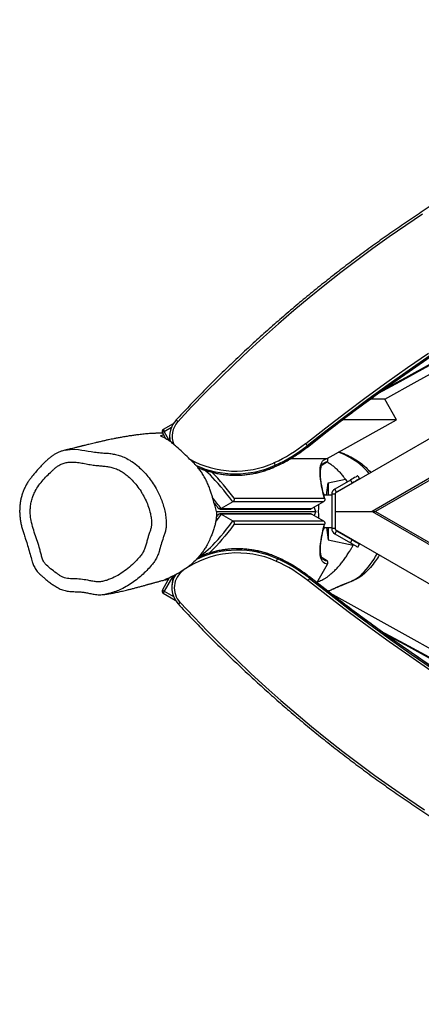
# Model space of a CAD drawing. Units: inches. Extents: x 28 to 718, y 14 to 454.
# Drawn here: x 179 to 226, y 184 to 300 of the extents above; entities that cross this region are included whole.
import ezdxf

# ---------------------------------------------------------------- set-up
doc = ezdxf.new("R2010")
doc.units = ezdxf.units.IN
doc.header["$MEASUREMENT"] = 0
doc.layers.add('VP-EQ', color=7, linetype='Continuous', true_color=0x8a3492)

# ---------------------------------------------------------------- blocks, each defined once
blk = doc.blocks.new('1234')
at = {"color": 7, "linetype": 'Continuous', "lineweight": 25}
for p, q in [((1516, 2559), (1924, 1852.3)), ((1966.5, 1852.3), (2374.4, 2559)), ((1564, 2555.7), (1945.2, 1895.5)), ((1945.2, 1895.5), (2326.4, 2555.7)), ((1945.2, 1899.5), (2322.9, 2553.7)), ((1893.3, 1989.5), (1945.2, 1899.5)), ((1838.2, 1924.2), (1813.9, 1910.4)), ((1838.2, 1924.2), (1838.2, 1860.9)), ((1883.2, 1843.2), (1838.2, 1924.2)), ((1813.9, 1910.4), (1813.9, 1893.4)), ((1945.2, 1895.5), (1945.2, 1899.5)), ((1945.2, 1852.3), (1945.2, 1895.5)), ((1903.5, 1878.9), (1907, 1880.9)), ((1986.9, 1878.9), (1983.4, 1880.9)), ((1910.4, 1867), (1907.6, 1864.4)), ((1908.5, 1870.2), (1912, 1872.2)), ((1908.5, 1870.2), (1919.2, 1851.8)), ((1912, 1872.2), (1922.6, 1853.8)), ((1913.8, 1869.9), (1913.5, 1869.7)), ((1967.8, 1853.8), (1978.4, 1872.2)), ((1971.3, 1851.8), (1981.9, 1870.2)), ((1981.9, 1870.2), (1978.4, 1872.2)), ((1978.6, 1844.3), (1984.7, 1873.3)), ((1980.5, 1875.9), (1980.2, 1876.1)), ((1984.7, 1873.3), (1983.9, 1873.7)), ((1911.8, 1844.3), (1907.6, 1864.4)), ((1883.5, 1843.5), (1883.1, 1843.3)), ((1883.5, 1843.4), (1883.2, 1843.2)), ((1883.2, 1800.6), (1883.2, 1843.2)), ((1883.5, 1843.5), (1883.5, 1843.4)), ((1926.2, 1842.1), (1911.8, 1844.3)), ((1911.8, 1844.3), (1926.2, 1844.3)), ((1922.6, 1853.8), (1919.2, 1851.8)), ((1924, 1852.3), (1945.2, 1852.3)), ((1925.2, 1852.3), (1925.2, 1848.3)), ((1925.2, 1848.3), (1965.2, 1848.3)), ((1926.2, 1848.3), (1926.2, 1839)), ((1945.2, 1852.3), (1966.5, 1852.3)), ((1964.2, 1839), (1964.2, 1848.3)), ((1964.2, 1844.3), (1978.6, 1844.3)), ((1964.2, 1842.1), (1978.6, 1844.3)), ((1965.2, 1852.3), (1965.2, 1848.3)), ((1967.8, 1853.8), (1971.3, 1851.8)), ((2028.8, 1831), (2006.9, 1843.5)), ((2006.9, 1843.4), (2006.9, 1843.5)), ((2028.7, 1831), (2006.9, 1843.4)), ((2038.7, 1843.8), (2036.6, 1848.4)), ((1890.8, 1836.9), (1887.6, 1842.4)), ((1890.8, 1837), (1887.6, 1842.4)), ((1887.6, 1842.4), (1887.6, 1842.4)), ((1888.6, 1838.9), (1888.7, 1838.9)), ((1926.2, 1840), (1923.1, 1838.3)), ((1929.9, 1733.9), (1929.9, 1839.8)), ((1934, 1838.9), (1934, 1732.6)), ((1934, 1838.9), (1942, 1825.2)), ((1948.4, 1825.2), (1956.4, 1838.9)), ((1956.4, 1732.6), (1956.4, 1838.9)), ((1960.5, 1839.8), (1960.5, 1733.9)), ((1964.2, 1840), (1967.3, 1838.2)), ((2002.8, 1842.4), (1999.6, 1837)), ((2002.8, 1842.4), (1999.7, 1837)), ((2001.8, 1838.9), (2001.8, 1838.9)), ((2002.8, 1842.4), (2002.8, 1842.4)), ((1868.4, 1819.7), (1869.9, 1819.8)), ((1869.9, 1819.8), (1870, 1819.8)), ((1945.2, 1829.8), (1940.4, 1827.9)), ((1942, 1718.9), (1942, 1825.2)), ((1942.4, 1717.5), (1942.4, 1823.7)), ((1945.2, 1713.6), (1945.2, 1829.8)), ((1945.2, 1829.8), (1950, 1827.9)), ((1948, 1823.7), (1948, 1717.5)), ((1948.4, 1825.2), (1948.4, 1718.9)), ((2021.9, 1822.3), (2023.5, 1822.3)), ((2021.9, 1822.3), (2021.9, 1822.3)), ((1999, 1784.9), (2000.6, 1784.8)), ((1999, 1784.9), (1999, 1784.9)), ((1891.2, 1782.3), (1892.8, 1782.3)), ((1892.8, 1782.3), (1892.8, 1782.3)), ((1934, 1732.6), (1942, 1718.9)), ((1948.4, 1718.9), (1956.4, 1732.6)), ((1894.5, 1693.1), (1894.9, 1692.4)), ((1996.5, 1694.2), (1996.8, 1694.6)), ((1842.6, 1662.9), (1849.4, 1651.2)), ((1847.1, 1660.6), (1852, 1652.2)), ((1852, 1652.2), (1863, 1658.5)), ((1858.5, 1658.6), (1860.1, 1658.6)), ((2021, 1662.2), (2038.4, 1652.2)), ((2022.8, 1658.2), (2037, 1650.2)), ((2031.8, 1661.1), (2033.4, 1661.1)), ((2038.4, 1652.2), (2044.8, 1663.1)), ((2041, 1651.2), (2049, 1664.9)), ((1853.5, 1650.2), (1860.1, 1653.9)), ((1873.8, 1535.9), (1873.7, 1536.3))]:
    blk.add_line(p, q, dxfattribs=at)
at = {"color": 7, "linetype": 'Continuous', "lineweight": 25, "flags": 128}
for points in [[(1865.7, 1817.9), (1847.4, 1841.3), (1829.4, 1864.9), (1811.7, 1888.8), (1794.2, 1912.9), (1777.1, 1937.2), (1760.3, 1961.7)], [(1763, 1963.4), (1779.9, 1938.9), (1797, 1914.6), (1814.4, 1890.6), (1832.1, 1866.7), (1850.1, 1843.1), (1868.4, 1819.7)], [(1869.9, 1819.8), (1851.6, 1843.2), (1833.6, 1866.8), (1815.9, 1890.6), (1798.5, 1914.7), (1781.4, 1939), (1764.6, 1963.4)], [(2127.2, 1966), (2110.4, 1941.5), (2093.3, 1917.2), (2075.9, 1893.2), (2058.2, 1869.3), (2040.2, 1845.7), (2021.9, 1822.3)], [(2023.5, 1822.3), (2041.8, 1845.7), (2059.8, 1869.3), (2077.5, 1893.1), (2094.9, 1917.2), (2112, 1941.4), (2128.8, 1965.9)], [(2131.6, 1964.2), (2114.7, 1939.7), (2097.6, 1915.4), (2080.2, 1891.3), (2062.5, 1867.5), (2044.4, 1843.8), (2026.1, 1820.4)], [(1597.6, 1954.6), (1610.7, 1935), (1624.1, 1915.7), (1637.8, 1896.5), (1651.7, 1877.6), (1666, 1858.9), (1680.5, 1840.4), (1695.3, 1822.1), (1710.3, 1804), (1725.7, 1786.2), (1741.3, 1768.6), (1757.1, 1751.3), (1773.3, 1734.2), (1789.6, 1717.3), (1806.3, 1700.7), (1823.1, 1684.3), (1840.3, 1668.2)], [(2051.6, 1670.8), (2068.7, 1686.9), (2085.6, 1703.2), (2102.2, 1719.8), (2118.6, 1736.7), (2134.7, 1753.8), (2150.6, 1771.1), (2166.2, 1788.7), (2181.5, 1806.6), (2196.6, 1824.6), (2211.4, 1842.9), (2225.9, 1861.4), (2240.1, 1880.1), (2254.1, 1899), (2267.8, 1918.2), (2281.1, 1937.5), (2294.2, 1957.1)], [(1814.1, 1910.5), (1792.9, 1948.5), (1771.3, 1987.2), (1749.6, 2025.9), (1727.9, 2064.6), (1706.2, 2103.4), (1684.4, 2142.1), (1662.6, 2180.8), (1640.8, 2219.6), (1618.9, 2258.3), (1597, 2297), (1575.1, 2335.7), (1553.1, 2374.4), (1531.1, 2413.1), (1513, 2444.8)], [(2378.7, 2447.2), (2359.3, 2413.1), (2337.3, 2374.4), (2315.4, 2335.7), (2293.4, 2297), (2271.5, 2258.3), (2249.6, 2219.6), (2227.8, 2180.8), (2206, 2142.1), (2184.2, 2103.4), (2162.5, 2064.6), (2140.8, 2025.9), (2119.2, 1987.2), (2097.5, 1948.5), (2076, 1909.8), (2054.5, 1871.2), (2040.7, 1846.5)], [(1527.7, 2407.7), (1528.4, 2406.4), (1545.3, 2376.4), (1562.2, 2346.4), (1579.1, 2316.3), (1595.9, 2286.3), (1612.6, 2256.3), (1629.3, 2226.3), (1646, 2196.3), (1662.6, 2166.4), (1679.2, 2136.4), (1695.7, 2106.5), (1712.1, 2076.7), (1728.5, 2046.8), (1744.9, 2017), (1761.2, 1987.3), (1777.4, 1957.6), (1793.5, 1927.9), (1807.3, 1902.6)], [(2084.3, 1904.6), (2096.9, 1927.9), (2113.1, 1957.6), (2129.3, 1987.3), (2145.6, 2017), (2161.9, 2046.8), (2178.3, 2076.7), (2194.7, 2106.5), (2211.3, 2136.4), (2227.8, 2166.4), (2244.4, 2196.3), (2261.1, 2226.3), (2277.8, 2256.3), (2294.6, 2286.3), (2311.4, 2316.3), (2328.2, 2346.4), (2345.1, 2376.4), (2362, 2406.4), (2364.2, 2410.2)], [(1802.8, 1908.9), (1788.6, 1934.9), (1772.8, 1963.9), (1757, 1992.9), (1741.1, 2022), (1725.1, 2051.1), (1709.1, 2080.2), (1693, 2109.4), (1676.9, 2138.6), (1660.7, 2167.9), (1644.4, 2197.2), (1628.2, 2226.4), (1611.8, 2255.7), (1595.5, 2285.1), (1579, 2314.4), (1562.6, 2343.7), (1546.1, 2373.1), (1530.5, 2400.8)], [(2361.3, 2403.2), (2360.8, 2402.4), (2344.3, 2373.1), (2327.8, 2343.7), (2311.4, 2314.4), (2295, 2285.1), (2278.6, 2255.7), (2262.3, 2226.4), (2246, 2197.2), (2229.8, 2167.9), (2213.6, 2138.6), (2197.4, 2109.4), (2181.4, 2080.2), (2165.3, 2051.1), (2149.4, 2022), (2133.4, 1992.9), (2117.6, 1963.9), (2101.8, 1934.9), (2088.8, 1911)], [(1903.5, 1878.9), (1903.6, 1878.7), (1903.9, 1878.2), (1904.4, 1877.4), (1905, 1876.4), (1905.7, 1875.1), (1906.6, 1873.6), (1907.5, 1871.9), (1908.5, 1870.2)], [(1907, 1880.9), (1907.1, 1880.7), (1907.4, 1880.2), (1907.8, 1879.4), (1908.4, 1878.4), (1909.2, 1877), (1910.1, 1875.6), (1911, 1873.9), (1912, 1872.2)], [(1978.4, 1872.2), (1979.4, 1873.9), (1980.4, 1875.6), (1981.2, 1877), (1982, 1878.4), (1982.6, 1879.4), (1983.1, 1880.2), (1983.4, 1880.7), (1983.4, 1880.9)], [(1981.9, 1870.2), (1982.9, 1871.9), (1983.8, 1873.6), (1984.7, 1875.1), (1985.4, 1876.4), (1986.1, 1877.4), (1986.5, 1878.2), (1986.8, 1878.7), (1986.9, 1878.9)], [(1882.1, 1869.6), (1878.6, 1862.8), (1876, 1856.2)], [(2036.6, 1848.4), (2031.5, 1859.3), (2027.4, 1869.6)], [(2053.6, 1863.3), (2053.6, 1863.3), (2054, 1863.9)], [(2054, 1863.9), (2054.3, 1864.5), (2054.6, 1864.9), (2054.8, 1865.2), (2054.9, 1865.2), (2054.8, 1864.9), (2054.7, 1864.8)], [(1929.9, 1839.8), (1924.8, 1838.5), (1920.1, 1837.4), (1915.6, 1836.5), (1911.4, 1835.8), (1907.4, 1835.2), (1903.8, 1834.9), (1900.4, 1834.7), (1897.4, 1834.7), (1894.6, 1834.9), (1892.1, 1835.4), (1890, 1836), (1888.1, 1836.7), (1886.6, 1837.7), (1885.3, 1838.9), (1884.4, 1840.2), (1883.8, 1841.7), (1883.5, 1843.4)], [(2006.9, 1843.4), (2006.6, 1841.7), (2006, 1840.2), (2005.1, 1838.9), (2003.9, 1837.7), (2002.3, 1836.7), (2000.5, 1836), (1998.3, 1835.4), (1995.8, 1834.9), (1993.1, 1834.7), (1990, 1834.7), (1986.6, 1834.9), (1983, 1835.2), (1979.1, 1835.8), (1974.8, 1836.5), (1970.4, 1837.4), (1965.6, 1838.5), (1960.5, 1839.8)], [(1934, 1732.6), (1929.2, 1728.9), (1924.6, 1725.3), (1920.3, 1721.9), (1916.3, 1718.5), (1912.5, 1715.3), (1909.1, 1712.1), (1905.9, 1709.2), (1903, 1706.3), (1900.5, 1703.6), (1898.3, 1701.1), (1896.7, 1699.2)], [(1996.8, 1694.6), (1995.5, 1696.6), (1994, 1698.8), (1992.1, 1701.1), (1989.9, 1703.6), (1987.4, 1706.3), (1984.5, 1709.2), (1981.4, 1712.1), (1977.9, 1715.3), (1974.2, 1718.5), (1970.1, 1721.9), (1965.8, 1725.3), (1961.3, 1728.9), (1956.4, 1732.6)], [(1960.5, 1733.9), (1965.4, 1730.2), (1969.9, 1726.6), (1974.2, 1723.1), (1978.2, 1719.8), (1982, 1716.5), (1985.4, 1713.4), (1988.6, 1710.4), (1991.4, 1707.6), (1994, 1704.9), (1994.2, 1704.7)], [(1948.4, 1718.9), (1953.3, 1715.3), (1956.6, 1712.7)], [(1996.8, 1694.6), (1997.1, 1695.1), (1997.4, 1695.4)], [(1860.1, 1658.6), (1860.5, 1658.6), (1863.3, 1658.9)], [(1873.7, 1536.3), (1872.7, 1542.3), (1872.6, 1547.1), (1873, 1552), (1873, 1552), (1873, 1552)]]:
    blk.add_lwpolyline(points, dxfattribs=at)
at = {"color": 7, "linetype": 'Continuous', "lineweight": 25}
for centre, radius, start, end in [((1946.5, 1814), 100.1, 44.1395, 61.0665), ((1947.2, 1834.2), 74.1, 128.6101, 151.5071), ((1990, 1855.8), 39.9, 20.3565, 44.6209), ((1885, 1840.9), 3, 30.3813, 119.6217), ((1885, 1840.8), 3.02, 30.739, 119.8903), ((1925.2, 1855.3), 7, 210, 270), ((1925.2, 1855.3), 3, 210, 240.8269), ((1965.2, 1855.3), 7, 270, 330), ((1965.2, 1855.3), 3, 299.1731, 330), ((2005.4, 1840.9), 3, 60.3783, 149.6187), ((2005.4, 1840.8), 3.02, 60.1097, 149.261), ((1895.4, 1842.8), 7.81, 183.3282, 209.8141), ((1995, 1842.8), 7.81, 330.2973, 356.6696), ((1876.8, 1805.2), 16.8, 120.0029, 131.0373), ((1726.7, 1707.5), 180.7, 24.4273, 38.3805), ((1728.3, 1707.6), 180.7, 24.4273, 38.3805), ((2163.6, 1710.1), 180.7, 141.6195, 155.5727), ((2165.1, 1710.1), 180.7, 141.6195, 155.5727), ((2165.4, 1710.1), 177.7, 141.6195, 155.5727), ((2015.1, 1807.7), 16.8, 48.9624, 59.9974), ((1726.4, 1707.5), 177.7, 24.4273, 38.3805), ((2101.7, 1738.2), 112.7, 155.5742, 204.2861), ((1788.4, 1735.7), 109.7, 330.8259, 24.4288), ((1900, 1756.9), 26.8, 109.1366, 116.1097), ((1788.6, 1735.7), 112.7, 335.5614, 24.4259), ((1790.2, 1735.7), 112.7, 336.9491, 24.425), ((2103.2, 1738.2), 112.7, 155.5736, 205.7134), ((2103.5, 1738.2), 109.7, 155.5659, 215.4287), ((1991.8, 1759.5), 26.8, 63.8904, 70.8634), ((2097.1, 1506.3), 282.5, 126.3051, 134.4606), ((2195.3, 1381.4), 422, 126.8914, 129.1137), ((2001.3, 1698.5), 5.94, 220.7052, 240.19), ((2034.6, 1689.1), 25.1, 215.3844, 312.8443), ((2046, 1664.6), 8.32, 28.551, 47.8875), ((1845.8, 1662), 8.32, 132.1127, 151.4485), ((1857.6, 1686.6), 28, 227.1446, 282.4706), ((1857.3, 1686.6), 25.1, 227.1374, 292.4396), ((2034.3, 1689.1), 28, 237.6169, 312.8659), ((2032.7, 1689.1), 28, 242.7208, 268.1852), ((2048.8, 1665.5), 0.66, 239.9782, 291.5184), ((2046.4, 1666.4), 3, 329.6187, 341.0903), ((1849.1, 1655.8), 4.53, 273.2422, 308.8681), ((1852, 1652.8), 3, 210.3813, 299.6217), ((1857.8, 1654.8), 6.38, 203.8111, 226.9767), ((2032.6, 1654.8), 6.38, 313.0233, 336.1889), ((2038.4, 1652.8), 3, 240.3783, 329.6187), ((2041.3, 1655.8), 4.53, 231.1319, 266.7578)]:
    blk.add_arc(centre, radius, start, end, dxfattribs=at)
blk.add_ellipse((1945.2, 1836), major_axis=(19, 0), ratio=0.176327, start_param=4.291857, end_param=5.132921, dxfattribs=at)
for points, knots in [([(1870, 1819.8), (1867, 1823.6), (1858.3, 1834.5), (1844.2, 1852.8), (1827.7, 1874.7), (1811.4, 1896.8), (1795.4, 1919), (1779.6, 1941.5), (1764.1, 1964.1), (1748.9, 1986.9), (1733.9, 2009.9), (1719.2, 2033.1), (1704.7, 2056.4), (1690.5, 2079.9), (1676.6, 2103.5), (1662.9, 2127.3), (1649.6, 2151.3), (1636.5, 2175.4), (1623.6, 2199.7), (1611.1, 2224.1), (1598.8, 2248.7), (1586.8, 2273.4), (1575.1, 2298.2), (1563.7, 2323.2), (1552.6, 2348.3), (1541.8, 2373.5), (1531.2, 2398.8), (1521, 2424.3), (1511, 2449.9), (1501.3, 2475.6), (1491.9, 2501.4), (1483.5, 2525.5), (1478.3, 2540.9), (1476, 2547.8)], [0, 0, 0, 0, 0.017353, 0.050345, 0.083337, 0.116329, 0.149321, 0.182313, 0.215305, 0.248297, 0.281289, 0.314281, 0.347273, 0.380265, 0.413257, 0.446249, 0.479241, 0.512233, 0.545224, 0.578216, 0.611208, 0.6442, 0.677192, 0.710184, 0.743176, 0.776168, 0.80916, 0.842152, 0.875144, 0.908136, 0.941128, 0.97412, 1, 1, 1, 1]), ([(2415.9, 2550.3), (2414.3, 2545.7), (2409.9, 2532.5), (2402.3, 2510.6), (2393, 2484.8), (2383.4, 2459.1), (2373.5, 2433.5), (2363.3, 2408), (2352.8, 2382.6), (2342.1, 2357.3), (2331, 2332.2), (2319.7, 2307.2), (2308.1, 2282.3), (2296.2, 2257.6), (2284, 2233), (2271.5, 2208.5), (2258.7, 2184.2), (2245.7, 2160.1), (2232.4, 2136.1), (2218.8, 2112.2), (2205, 2088.5), (2190.9, 2065), (2176.5, 2041.6), (2161.8, 2018.4), (2146.9, 1995.4), (2131.7, 1972.5), (2116.3, 1949.8), (2100.6, 1927.3), (2084.6, 1905), (2068.4, 1882.9), (2051.9, 1861), (2036.4, 1840.8), (2026.3, 1828), (2021.9, 1822.3)], [0, 0, 0, 0, 0.017353, 0.050345, 0.083337, 0.116329, 0.149321, 0.182313, 0.215304, 0.248296, 0.281288, 0.31428, 0.347272, 0.380264, 0.413256, 0.446248, 0.47924, 0.512232, 0.545224, 0.578216, 0.611208, 0.6442, 0.677192, 0.710184, 0.743176, 0.776168, 0.809159, 0.842151, 0.875143, 0.908135, 0.941127, 0.974119, 1, 1, 1, 1]), ([(1370.2, 2494.1), (1371, 2490.3), (1373.3, 2479.2), (1377.4, 2461), (1382.6, 2439.4), (1388.1, 2417.8), (1393.9, 2396.4), (1400, 2375), (1406.4, 2353.7), (1413.1, 2332.5), (1420.1, 2311.4), (1427.4, 2290.4), (1435, 2269.5), (1442.8, 2248.8), (1451, 2228.1), (1459.5, 2207.6), (1468.2, 2187.2), (1477.3, 2166.9), (1486.6, 2146.7), (1496.2, 2126.7), (1506.1, 2106.8), (1516.3, 2087.1), (1526.7, 2067.5), (1537.5, 2048), (1548.5, 2028.7), (1559.7, 2009.6), (1571.3, 1990.6), (1583.1, 1971.8), (1595.2, 1953.2), (1607.5, 1934.7), (1620.1, 1916.5), (1633, 1898.4), (1646.1, 1880.5), (1659.4, 1862.7), (1673.1, 1845.2), (1686.9, 1827.9), (1701, 1810.7), (1715.4, 1793.8), (1729.9, 1777.1), (1744.7, 1760.6), (1759.8, 1744.3), (1775.1, 1728.2), (1790.6, 1712.3), (1806.3, 1696.7), (1822.3, 1681.2), (1833.1, 1671.1), (1838.5, 1666)], [0, 0, 0, 0, 0.012102, 0.035073, 0.058045, 0.081017, 0.103989, 0.12696, 0.149932, 0.172904, 0.195876, 0.218848, 0.241819, 0.264791, 0.287763, 0.310735, 0.333707, 0.356678, 0.37965, 0.402622, 0.425594, 0.448565, 0.471537, 0.494509, 0.517481, 0.540452, 0.563424, 0.586396, 0.609368, 0.632339, 0.655311, 0.678283, 0.701255, 0.724226, 0.747198, 0.77017, 0.793141, 0.816113, 0.839085, 0.862057, 0.885028, 0.908, 0.930972, 0.953943, 0.976915, 1, 1, 1, 1]), ([(2053.3, 1668.6), (2056.2, 1671.2), (2064.5, 1678.9), (2078, 1691.8), (2093.8, 1707.3), (2109.4, 1723.1), (2124.8, 1739.1), (2139.9, 1755.3), (2154.9, 1771.7), (2169.6, 1788.3), (2184, 1805.1), (2198.2, 1822.2), (2212.2, 1839.4), (2225.9, 1856.9), (2239.4, 1874.5), (2252.7, 1892.3), (2265.6, 1910.3), (2278.3, 1928.5), (2290.8, 1946.9), (2303, 1965.4), (2315, 1984.2), (2326.6, 2003), (2338, 2022.1), (2349.2, 2041.3), (2360, 2060.7), (2370.6, 2080.2), (2380.9, 2099.9), (2390.9, 2119.7), (2400.7, 2139.6), (2410.2, 2159.7), (2419.3, 2180), (2428.2, 2200.3), (2436.8, 2220.8), (2445.2, 2241.4), (2453.2, 2262.1), (2460.9, 2283), (2468.3, 2303.9), (2475.5, 2325), (2482.3, 2346.1), (2488.8, 2367.3), (2495.1, 2388.7), (2501, 2410.1), (2506.7, 2431.6), (2512, 2453.2), (2517, 2474.8), (2520.1, 2489.4), (2521.7, 2496.7)], [0, 0, 0, 0, 0.012102, 0.035073, 0.058045, 0.081016, 0.103988, 0.12696, 0.149931, 0.172903, 0.195875, 0.218847, 0.241818, 0.26479, 0.287762, 0.310733, 0.333705, 0.356677, 0.379648, 0.40262, 0.425592, 0.448564, 0.471535, 0.494507, 0.517479, 0.540451, 0.563422, 0.586394, 0.609366, 0.632338, 0.655309, 0.678281, 0.701253, 0.724225, 0.747197, 0.770168, 0.79314, 0.816112, 0.839084, 0.862055, 0.885027, 0.907999, 0.930971, 0.953943, 0.976914, 1, 1, 1, 1]), ([(1996.3, 1904), (1998.6, 1902.6), (2003.6, 1899.5), (2010.7, 1893.7), (2016.9, 1888), (2021.4, 1882.5), (2024.4, 1877.3), (2027, 1871.9), (2029.3, 1866.4), (2031.6, 1860.6), (2034.1, 1854.8), (2036.6, 1849.2), (2038.1, 1845.5), (2038.7, 1843.8)], [0, 0, 0, 0, 0.106637, 0.234305, 0.361705, 0.43974, 0.518163, 0.597457, 0.677146, 0.756249, 0.842102, 0.9284, 1, 1, 1, 1]), ([(1875.6, 1856.9), (1875.7, 1857.3), (1876.7, 1860.6), (1879.4, 1866.7), (1883.4, 1874.7), (1888.3, 1882), (1893.7, 1888.5), (1897.8, 1892.3), (1899.8, 1894.2)], [0, 0, 0, 0, 0.0297011, 0.2332573, 0.4360012, 0.6269764, 0.818539, 1, 1, 1, 1]), ([(2027.4, 1831.8), (2027.3, 1832.1), (2026.7, 1834.1), (2025.4, 1837.2), (2023.4, 1840.9), (2021.3, 1844), (2018.4, 1847.4), (2015, 1851.1), (2011.5, 1854.7), (2007.6, 1858.2), (2003.5, 1861.4), (1999.3, 1864.5), (1994.9, 1867.3), (1991, 1869.8), (1987.6, 1871.8), (1985.6, 1872.8), (1984.7, 1873.3)], [0, 0, 0, 0, 0.0155271, 0.1285706, 0.1865325, 0.244462, 0.3248029, 0.4052913, 0.4878631, 0.5704119, 0.6512681, 0.732148, 0.8145213, 0.8969267, 0.9482751, 1, 1, 1, 1]), ([(1887.2, 1842.9), (1887.5, 1843.4), (1888.5, 1845.1), (1890.6, 1848.1), (1893.5, 1851.7), (1896.8, 1855.2), (1900.3, 1858.6), (1904, 1861.7), (1906.5, 1863.5), (1907.6, 1864.4)], [0, 0, 0, 0, 0.062635, 0.223324, 0.380868, 0.538363, 0.7016, 0.864861, 1, 1, 1, 1]), ([(1930.7, 1840.2), (1930.2, 1840), (1928, 1839.4), (1924.5, 1838.6), (1920.2, 1837.6), (1916.2, 1836.8), (1912.4, 1836.1), (1908.8, 1835.6), (1905.6, 1835.3), (1902.6, 1835.1), (1899.9, 1835.1), (1897.5, 1835.2), (1895.4, 1835.5), (1893.5, 1835.9), (1892, 1836.4), (1890.8, 1836.9), (1889.8, 1837.6), (1889.1, 1838.2), (1888.8, 1838.7), (1888.7, 1838.9)], [0, 0, 0, 0, 0.022225, 0.084673, 0.147037, 0.209281, 0.271381, 0.333305, 0.395019, 0.456479, 0.517642, 0.57847, 0.638952, 0.699139, 0.759224, 0.819489, 0.880765, 0.94478, 1, 1, 1, 1]), ([(1929.9, 1839.8), (1929.9, 1839.8), (1930.1, 1839.9), (1930.7, 1840.2), (1931.6, 1840.3), (1932.6, 1840.1), (1933.4, 1839.6), (1933.8, 1839.1), (1934, 1838.9)], [0, 0, 0, 0, 0.00307, 0.171286, 0.386682, 0.593609, 0.796738, 1, 1, 1, 1]), ([(1956.4, 1838.9), (1956.6, 1839.1), (1957, 1839.6), (1957.9, 1840.1), (1958.8, 1840.3), (1959.8, 1840.2), (1960.3, 1839.9), (1960.5, 1839.8), (1960.5, 1839.8)], [0, 0, 0, 0, 0.2032617, 0.4063909, 0.6133182, 0.8287143, 0.9969298, 1, 1, 1, 1]), ([(2001.8, 1838.9), (2001.7, 1838.8), (2001.5, 1838.4), (2001, 1837.9), (2000.1, 1837.2), (1999, 1836.6), (1997.6, 1836.1), (1995.9, 1835.6), (1993.9, 1835.3), (1991.6, 1835.1), (1989, 1835.1), (1986.2, 1835.2), (1983.1, 1835.5), (1979.7, 1835.9), (1976, 1836.5), (1972.1, 1837.2), (1968, 1838.1), (1963.8, 1839.1), (1961, 1839.8), (1959.7, 1840.2)], [0, 0, 0, 0, 0.024947, 0.093917, 0.155787, 0.214498, 0.276674, 0.337241, 0.397353, 0.45748, 0.517843, 0.578535, 0.639563, 0.700898, 0.762499, 0.824324, 0.886335, 0.948501, 1, 1, 1, 1]), ([(1892.8, 1782.3), (1892.3, 1783.5), (1890.7, 1787), (1887.8, 1792.7), (1884.1, 1799.3), (1880.1, 1805.7), (1875.9, 1811.9), (1872.4, 1816.6), (1870.4, 1819.2), (1870, 1819.8)], [0, 0, 0, 0, 0.090933, 0.262316, 0.433707, 0.605098, 0.776488, 0.947877, 1, 1, 1, 1]), ([(1942, 1825.2), (1942.1, 1824.9), (1942.4, 1824.4), (1942.4, 1823.9), (1942.3, 1823.7)], [0, 0, 0, 0, 0.620638, 1, 1, 1, 1]), ([(1948.1, 1823.7), (1948.1, 1823.9), (1948.1, 1824.4), (1948.3, 1824.9), (1948.4, 1825.2)], [0, 0, 0, 0, 0.3793621, 1, 1, 1, 1]), ([(2021.9, 1822.3), (2021.1, 1821.3), (2018.7, 1818.2), (2015, 1813.1), (2010.8, 1806.8), (2006.9, 1800.3), (2003.3, 1793.7), (2000.7, 1788.5), (1999.3, 1785.5), (1999, 1784.9)], [0, 0, 0, 0, 0.090934, 0.262313, 0.4337, 0.605089, 0.776478, 0.947868, 1, 1, 1, 1]), ([(1999, 1784.9), (1998.6, 1783.9), (1997.4, 1781.1), (1995.5, 1776.4), (1993.7, 1770.8), (1992.1, 1765), (1990.9, 1759.2), (1989.9, 1753.3), (1989.3, 1747.4), (1988.9, 1741.4), (1988.9, 1735.5), (1989.2, 1729.5), (1989.8, 1723.6), (1990.8, 1717.7), (1992, 1711.9), (1993.5, 1706.1), (1995.4, 1700.5), (1997.2, 1695.8), (1998.4, 1693.1), (1998.8, 1692.2)], [0, 0, 0, 0, 0.0332208, 0.0955216, 0.1578279, 0.2201346, 0.2824417, 0.3447491, 0.4070567, 0.4693645, 0.5316724, 0.5939803, 0.6562882, 0.718596, 0.7809037, 0.8432111, 0.9055183, 0.9678251, 1, 1, 1, 1]), ([(1893.9, 1691.6), (1894.2, 1692.4), (1895.4, 1695), (1897, 1699.6), (1898.8, 1705.3), (1900.2, 1711.1), (1901.4, 1716.9), (1902.2, 1722.8), (1902.8, 1728.7), (1903, 1734.7), (1902.9, 1740.6), (1902.4, 1746.6), (1901.7, 1752.5), (1900.7, 1758.4), (1899.3, 1764.2), (1897.7, 1769.9), (1895.7, 1775.4), (1894.1, 1779.5), (1893.1, 1781.8), (1892.8, 1782.3)], [0, 0, 0, 0, 0.028261, 0.092013, 0.155766, 0.219519, 0.283272, 0.347026, 0.41078, 0.474534, 0.538289, 0.602043, 0.665798, 0.729553, 0.793307, 0.857062, 0.920816, 0.981218, 1, 1, 1, 1]), ([(1929.9, 1733.9), (1929.9, 1733.9), (1930.2, 1734), (1930.7, 1734.2), (1931.7, 1734.2), (1932.6, 1733.9), (1933.4, 1733.4), (1933.8, 1732.8), (1934, 1732.6)], [0, 0, 0, 0, 0.002607, 0.201318, 0.416347, 0.615346, 0.807548, 1, 1, 1, 1]), ([(1956.4, 1732.6), (1956.6, 1732.8), (1957, 1733.4), (1957.8, 1733.9), (1958.7, 1734.2), (1959.7, 1734.2), (1960.3, 1734), (1960.5, 1733.9), (1960.5, 1733.9)], [0, 0, 0, 0, 0.192452, 0.384654, 0.583653, 0.798682, 0.997393, 1, 1, 1, 1]), ([(1942, 1718.9), (1942.1, 1718.7), (1942.4, 1718.1), (1942.4, 1717.2), (1942.2, 1716.3), (1941.8, 1715.7), (1941.4, 1715.5), (1941.3, 1715.4)], [0, 0, 0, 0, 0.221118, 0.441951, 0.67059, 0.917641, 1, 1, 1, 1]), ([(1949.1, 1715.4), (1949, 1715.5), (1948.7, 1715.7), (1948.3, 1716.3), (1948, 1717.2), (1948, 1718.1), (1948.3, 1718.7), (1948.4, 1718.9)], [0, 0, 0, 0, 0.083395, 0.330167, 0.558548, 0.779132, 1, 1, 1, 1]), ([(1945.2, 1713.6), (1943.1, 1713), (1938.2, 1711.6), (1931.7, 1709.6), (1926, 1708), (1921.5, 1706.6), (1916.5, 1704.8), (1911.2, 1702.6), (1905.8, 1699.9), (1901, 1697), (1896.7, 1694), (1892.2, 1690.3), (1887.5, 1685.9), (1882.2, 1680.1), (1876.1, 1673.8), (1870.1, 1667.5), (1865.6, 1662.1), (1862.3, 1657.6), (1859.3, 1652.8), (1857.8, 1649.6), (1857, 1647.8)], [0, 0, 0, 0, 0.051629, 0.123002, 0.158709, 0.194385, 0.235584, 0.277715, 0.318984, 0.361798, 0.398127, 0.435464, 0.499916, 0.565138, 0.65389, 0.742611, 0.802645, 0.862814, 0.92289, 1, 1, 1, 1]), ([(1935.2, 1710.7), (1935.3, 1710.7), (1936.7, 1711.9), (1938.8, 1713.4), (1940.8, 1715), (1941.4, 1715.4)], [0, 0, 0, 0, 0.044035, 0.726884, 1, 1, 1, 1]), ([(1945.2, 1713.6), (1946.4, 1713.6), (1948.9, 1713.4), (1952.6, 1713.2), (1956.5, 1712.7), (1960.7, 1711.9), (1965.4, 1710.5), (1970.2, 1708.8), (1974.5, 1707.1), (1978.2, 1705.5), (1981.3, 1704.1), (1984.9, 1702.3), (1988.8, 1699.9), (1992.8, 1697.1), (1996.5, 1694.2), (1999.9, 1691.3), (2003.7, 1687.6), (2007.7, 1683.2), (2011.7, 1678.2), (2015.2, 1672.9), (2018.3, 1667.5), (2021.1, 1662), (2023.6, 1656.9), (2024.7, 1653.8), (2025.2, 1652.5)], [0, 0, 0, 0, 0.0371702, 0.0744882, 0.1117989, 0.1488695, 0.18662, 0.2246415, 0.2626396, 0.286584, 0.3105296, 0.3342857, 0.3702783, 0.4063205, 0.4418073, 0.4774323, 0.5129925, 0.5778045, 0.6428695, 0.7078505, 0.7861761, 0.8645975, 0.9430267, 1, 1, 1, 1]), ([(1949.1, 1715.4), (1949.5, 1715.1), (1950.5, 1714.4), (1951.4, 1713.6), (1952, 1713.2)], [0, 0, 0, 0, 0.415315, 1, 1, 1, 1]), ([(1853.6, 1650.3), (1853.6, 1650.1), (1853.7, 1649.2), (1853.7, 1647.6), (1853.7, 1645.7), (1853.8, 1644), (1853.9, 1642.4), (1854, 1640.5), (1854.1, 1638.1), (1854.3, 1635.1), (1854.5, 1632), (1854.8, 1628.9), (1855.1, 1625.8), (1855.5, 1622.8), (1855.8, 1619.9), (1856.2, 1617.4), (1856.5, 1615), (1856.8, 1612.6), (1857.2, 1610.1), (1857.7, 1607.4), (1858.1, 1604.6), (1858.6, 1601.9), (1859, 1599.4), (1859.5, 1597.2), (1859.9, 1595.1), (1860.3, 1592.8), (1860.9, 1590.1), (1861.5, 1586.9), (1862.3, 1583.3), (1863.2, 1579.4), (1864.1, 1575.6), (1864.9, 1571.9), (1865.7, 1568.6), (1866.4, 1565.6), (1867.1, 1562.8), (1867.7, 1560.4), (1868.2, 1558.3), (1868.6, 1556.6), (1869, 1555.4), (1869.2, 1554.4), (1869.5, 1553.3), (1869.8, 1551.9), (1870.2, 1550.4), (1870.7, 1548.5), (1871.2, 1546.2), (1871.9, 1543.6), (1872.6, 1540.7), (1873.2, 1538.2), (1873.5, 1536.7), (1873.6, 1536.2)], [0, 0, 0, 0, 0.004278, 0.019021, 0.032639, 0.045098, 0.056399, 0.066541, 0.086453, 0.108484, 0.132519, 0.154871, 0.177983, 0.201373, 0.222874, 0.242225, 0.259782, 0.27794, 0.297803, 0.319372, 0.34227, 0.364091, 0.384055, 0.402564, 0.41962, 0.435511, 0.460237, 0.488143, 0.519226, 0.553481, 0.590905, 0.623306, 0.654166, 0.68257, 0.708519, 0.732015, 0.753063, 0.771664, 0.781386, 0.790937, 0.802789, 0.817176, 0.834097, 0.85355, 0.880233, 0.910556, 0.944514, 0.982103, 1, 1, 1, 1]), ([(1857, 1647.8), (1856.6, 1648.5), (1856, 1649.5), (1855.6, 1650.8), (1855.4, 1651.3)], [0, 0, 0, 0, 0.585583, 1, 1, 1, 1]), ([(1918.3, 1642.7), (1920.4, 1643.8), (1924.5, 1646), (1930.9, 1648.8), (1937.6, 1651.2), (1944.6, 1653), (1951.6, 1654.2), (1957.9, 1654.8), (1963.1, 1654.7), (1967.4, 1654), (1971.7, 1652.7), (1977.1, 1650.7), (1983.9, 1648.5), (1991.2, 1646.6), (1997.4, 1644.5), (2002.5, 1641.9), (2007.7, 1638), (2013, 1633.2), (2018.7, 1627.5), (2023.9, 1621.3), (2028.9, 1614.7), (2033.3, 1607.7), (2036.9, 1600.5), (2039.4, 1594.4), (2041.1, 1588.3), (2041.4, 1587.2), (2041.4, 1587.2)], [0, 0, 0, 0, 0.044404, 0.088799, 0.134195, 0.179585, 0.225074, 0.270927, 0.298078, 0.325214, 0.353792, 0.38242, 0.435795, 0.489181, 0.525381, 0.56178, 0.597992, 0.648842, 0.699898, 0.752256, 0.804619, 0.858263, 0.911901, 0.955801, 0.999999, 1, 1, 1, 1]), ([(2025.2, 1652.5), (2025.1, 1652.8), (2024.8, 1654.1), (2024.4, 1655.8), (2024, 1657.2), (2023.9, 1657.6)], [0, 0, 0, 0, 0.154747, 0.773718, 1, 1, 1, 1]), ([(2042.3, 1582.5), (2042.3, 1582.6), (2042.2, 1583.6), (2041.9, 1585.3), (2041.6, 1587.5), (2041.2, 1589.4), (2040.9, 1591.1), (2040.6, 1593), (2040.1, 1595.4), (2039.6, 1598.2), (2039, 1600.9), (2038.3, 1603.7), (2037.7, 1606.5), (2037, 1609.1), (2036.5, 1611.4), (2036, 1613.3), (2035.5, 1615.3), (2034.9, 1617.3), (2034.4, 1619.4), (2033.8, 1621.5), (2033.3, 1623.5), (2032.7, 1625.6), (2032.2, 1627.5), (2031.7, 1629.4), (2031.3, 1630.9), (2030.9, 1632.2), (2030.6, 1633.1), (2030.4, 1633.9), (2030.2, 1634.8), (2029.9, 1635.8), (2029.6, 1637), (2029.2, 1638.4), (2028.8, 1639.9), (2028.3, 1641.5), (2027.9, 1643.3), (2027.4, 1645), (2026.9, 1646.8), (2026.4, 1648.7), (2025.9, 1650.8), (2025.4, 1653), (2024.9, 1654.9), (2024.6, 1656.3), (2024.4, 1657.1), (2024.4, 1657.3)], [0, 0, 0, 0, 0.005443, 0.03335, 0.058073, 0.07961, 0.097959, 0.113115, 0.145428, 0.179156, 0.210468, 0.243136, 0.277853, 0.314667, 0.33771, 0.361505, 0.386051, 0.411347, 0.437395, 0.464193, 0.490817, 0.515314, 0.543004, 0.567234, 0.588005, 0.605316, 0.619169, 0.629039, 0.641217, 0.656075, 0.673614, 0.693833, 0.716733, 0.740778, 0.767205, 0.795026, 0.821837, 0.847529, 0.886854, 0.923233, 0.956666, 0.987155, 1, 1, 1, 1]), ([(1886.9, 1614.3), (1886.9, 1614.3), (1888.5, 1617.1), (1892.4, 1621.6), (1898.3, 1628), (1904.5, 1633.4), (1911.1, 1638.4), (1915.9, 1641.2), (1918.3, 1642.7)], [0, 0, 0, 0, 0.000002, 0.229726, 0.419174, 0.608642, 0.804296, 1, 1, 1, 1]), ([(1925.8, 1627.4), (1925.1, 1627), (1921.9, 1625.2), (1916.6, 1621.6), (1910.1, 1616.2), (1904.8, 1610.7), (1900.5, 1605.4), (1897.3, 1600.4), (1895.6, 1596.7), (1894.3, 1593.1), (1893.3, 1589.7), (1892.5, 1584.5), (1892, 1579.3), (1891.6, 1573.5), (1890.8, 1567.4), (1889.6, 1560.8), (1888.3, 1554.2), (1887.5, 1547.6), (1887.4, 1541.5), (1888.3, 1536.2), (1889.8, 1531.9), (1891.8, 1528.2), (1894.1, 1525.1), (1897.7, 1521.1), (1902.3, 1516.3), (1908.2, 1510.6), (1914.6, 1505.5), (1920.7, 1501.6), (1926.5, 1498.8), (1931.7, 1497), (1937.2, 1495.9), (1942.7, 1495.4), (1948.2, 1495.4), (1955, 1496.2), (1962.8, 1498.1), (1971.7, 1500.9), (1980.5, 1503.9), (1988, 1506.3), (1994.2, 1507.8), (1998.9, 1509.1), (2002.6, 1510.3), (2005.1, 1511.8), (2008.1, 1514.5), (2012.3, 1519.3), (2016.4, 1524.8), (2019.5, 1529.1), (2021.5, 1532.1), (2022.9, 1535.4), (2023.7, 1538.9), (2024, 1542.5), (2024, 1547.6), (2024.5, 1554.4), (2025.5, 1561.6), (2026.8, 1567.6), (2027.6, 1572.6), (2027.7, 1577.6), (2026.6, 1582.4), (2025.1, 1587.1), (2022.6, 1593), (2019, 1600.1), (2013.6, 1607.8), (2008, 1614.5), (2002.5, 1620), (1998, 1624.2), (1993.5, 1627.4), (1989.2, 1629.3), (1984.8, 1630.9), (1980.2, 1632.1), (1975.5, 1633.3), (1971.2, 1634.6), (1967.2, 1636.1), (1963.3, 1637.3), (1958.7, 1637.6), (1953.5, 1637.1), (1947.1, 1636), (1940.2, 1634), (1932.8, 1631.1), (1928.1, 1628.6), (1925.8, 1627.4)], [0, 0, 0, 0, 0.0053297, 0.0242273, 0.0431727, 0.0620524, 0.0754681, 0.0889067, 0.1022717, 0.1027704, 0.1145645, 0.126413, 0.1383266, 0.1502101, 0.1653044, 0.1804748, 0.1956217, 0.2106558, 0.2256354, 0.2364448, 0.2472528, 0.2559726, 0.264747, 0.2735172, 0.2917422, 0.310023, 0.3282297, 0.3463534, 0.3586936, 0.3710781, 0.3834198, 0.3957005, 0.4080218, 0.4203133, 0.4410222, 0.4617865, 0.4826056, 0.5033895, 0.5142825, 0.5251713, 0.5359966, 0.5401346, 0.5442856, 0.5633918, 0.5825236, 0.5907332, 0.598938, 0.6070706, 0.6150603, 0.6231054, 0.6311529, 0.6500333, 0.6689253, 0.6803207, 0.6917035, 0.70295, 0.7140174, 0.7251377, 0.7362523, 0.757392, 0.778626, 0.7998254, 0.8155267, 0.8312327, 0.8415724, 0.851942, 0.8624836, 0.8731628, 0.8838525, 0.8944072, 0.903386, 0.9123533, 0.9211908, 0.9340962, 0.9470081, 0.9646466, 0.9823404, 1, 1, 1, 1]), ([(1876.8, 1580.1), (1876.8, 1580.1), (1877, 1581.9), (1877, 1585.7), (1877.8, 1591.3), (1878.9, 1596.8), (1880.8, 1602.7), (1883, 1608), (1886.3, 1613.5), (1886.9, 1614.3), (1886.9, 1614.3)], [0, 0, 0, 0, 0.000002, 0.154796, 0.309529, 0.467914, 0.626261, 0.811783, 0.999996, 1, 1, 1, 1]), ([(1873, 1552), (1873, 1552), (1873.2, 1553.2), (1874.1, 1559.4), (1875.4, 1568), (1876.6, 1576.2), (1876.8, 1579.3), (1876.8, 1580.1), (1876.8, 1580.1)], [0, 0, 0, 0, 0.000002, 0.133929, 0.66971, 0.920155, 0.999998, 1, 1, 1, 1]), ([(1873.7, 1535.9), (1873.9, 1535.1), (1874.4, 1533.1), (1875.5, 1529.9), (1877, 1526.5), (1878.7, 1523.4), (1880.7, 1520.6), (1882.8, 1517.8), (1885.3, 1515), (1888.3, 1511.8), (1891.9, 1508.3), (1896.2, 1504.4), (1900.4, 1500.8), (1904.4, 1497.5), (1907.8, 1494.8), (1911.3, 1492.4), (1914.9, 1490.3), (1918.9, 1488.4), (1922.9, 1486.8), (1927.1, 1485.4), (1931.4, 1484.3), (1935.7, 1483.6), (1940, 1483.2), (1944.5, 1483), (1949, 1483.1), (1953.6, 1483.6), (1958.3, 1484.3), (1963, 1485.3), (1967.7, 1486.7), (1972.6, 1488.3), (1978.4, 1490.3), (1985.3, 1492.5), (1993.2, 1494.7), (1999.5, 1496.4), (2003.8, 1497.7), (2006.3, 1498.5), (2008.6, 1499.4), (2011, 1500.6), (2013.3, 1502.1), (2015.5, 1503.7), (2017.6, 1505.6), (2019.6, 1507.8), (2021.7, 1510.2), (2024.3, 1513.3), (2027.4, 1517.1), (2030.5, 1521.2), (2032.8, 1524.8), (2034.6, 1527.9), (2036, 1530.5), (2037.1, 1533.3), (2037.8, 1536), (2038.4, 1538.8), (2038.8, 1541.8), (2039, 1545), (2039.1, 1548.2), (2039.2, 1551.8), (2039.5, 1555.8), (2040.1, 1560.3), (2041.1, 1565.1), (2042, 1569.5), (2042.5, 1573.4), (2042.7, 1576.5), (2042.6, 1579.6), (2042.4, 1581.6), (2042.2, 1582.6)], [0, 0, 0, 0, 0.009797, 0.024435, 0.0391, 0.053361, 0.06634, 0.079931, 0.094411, 0.110467, 0.131731, 0.152842, 0.178698, 0.197622, 0.214144, 0.229729, 0.247025, 0.263587, 0.280873, 0.29815, 0.315495, 0.332444, 0.349333, 0.366594, 0.384264, 0.402375, 0.420941, 0.439953, 0.459089, 0.477826, 0.500551, 0.531112, 0.563117, 0.596065, 0.60807, 0.615734, 0.62635, 0.637131, 0.647745, 0.658466, 0.669434, 0.680837, 0.6929, 0.706502, 0.729929, 0.74966, 0.767727, 0.780064, 0.791754, 0.803116, 0.814744, 0.824558, 0.837215, 0.850222, 0.862213, 0.875203, 0.893515, 0.909979, 0.92965, 0.951877, 0.963661, 0.976047, 0.988334, 1, 1, 1, 1]), ([(2041.4, 1587.2), (2041.4, 1587.2), (2041.8, 1585.7), (2042, 1584.1), (2042.3, 1582.6)], [0, 0, 0, 0, 0.000013, 1, 1, 1, 1])]:
    blk.add_open_spline(points, degree=3, knots=knots, dxfattribs=at)

msp = doc.modelspace()

# ---------------------------------------------------------------- block references
at = {"layer": 'VP-EQ', "xscale": 0.1, "yscale": 0.1, "zscale": 0.1, "rotation": 270}
msp.add_blockref('1234', (30.71, 436.59, -27.91), dxfattribs=at)

doc.saveas('drawing.dxf')
